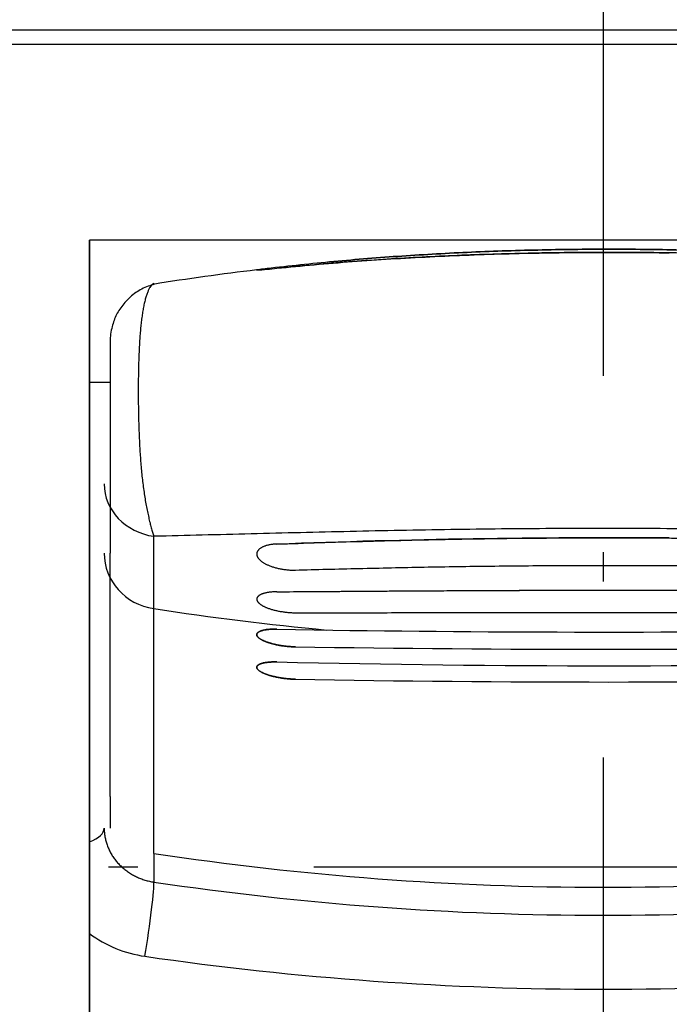
# Model space of a CAD drawing. Extents: x -21 to 1238, y 356 to 709.
# Drawn here: x 171 to 182, y 597 to 614 of the extents above; entities that cross this region are included whole.
import ezdxf
from ezdxf.enums import TextEntityAlignment as Align

# ---------------------------------------------------------------- set-up
doc = ezdxf.new("R2010")
doc.units = 0
doc.linetypes.add('DASHDOT', pattern=[18.5, 12, -3, 0.5, -3])
doc.layers.get('0').update_dxf_attribs({"linetype": 'CONTINUOUS'})
doc.styles.get("Standard").update_dxf_attribs({"font": 'isocp.shx'})
doc.dimstyles.get("Standard").update_dxf_attribs({"dimtxt": 2.5, "dimasz": 2.5, "dimexe": 1.25, "dimexo": 0.625, "dimtad": 1, "dimcen": 2.5, "dimazin": 3, "dimtfac": 1, "dimtmove": 0, "dimatfit": 3})

# ---------------------------------------------------------------- blocks, each defined once
blk = doc.blocks.new('*D74')
at = {"color": 7, "ltscale": 0.202946}
for p, q in [((158.631297, 615.220878), (158.631297, 623.338733)), ((203.631297, 615.220878), (203.631297, 623.338733))]:
    blk.add_line(p, q, dxfattribs=at)
at = {"color": 7}
blk.add_line((158.631297, 621.338733), (203.631297, 621.338733), dxfattribs=at)
for points in [[(160.563149, 621.856372), (158.631297, 621.338733), (160.563149, 620.821094)], [(201.699445, 620.821094), (203.631297, 621.338733), (201.699445, 621.856372)]]:
    blk.add_lwpolyline(points, dxfattribs=at)
blk.add_text('45', height=2.5, dxfattribs=at).set_placement((178.712709, 623.338733), (183.549885, 623.338733), align=Align.FIT)
blk = doc.blocks.new('BLOCK529')
at = {"color": 7}
for p, q in [((-22.5, 39.25), (22.5, 39.25)), ((21.603, 39), (-21.603, 39)), ((-8.75, 35.671), (-8.75, 4.6)), ((-8.75, 0), (-8.75, 35.671))]:
    blk.add_line(p, q, dxfattribs=at)
at = {"color": 7, "ltscale": 0.175}
blk.add_line((3.5, 39), (-3.5, 39), dxfattribs=at)
at = {"color": 7, "ltscale": 0.4375}
blk.add_line((8.75, 35.671), (-8.75, 35.671), dxfattribs=at)
at = {"color": 7, "ltscale": 0.060563}
blk.add_line((-8.4, 33.944), (-8.4, 31.521), dxfattribs=at)
at = {"color": 7, "ltscale": 0.00875}
blk.add_line((-8.75, 33.25), (-8.4, 33.25), dxfattribs=at)
at = {"color": 7, "ltscale": 0.029478}
blk.add_line((-8.4, 31.521), (-8.4, 30.342), dxfattribs=at)
at = {"color": 7, "ltscale": 0.103681}
blk.add_line((-8.4, 26.195), (-8.4, 30.342), dxfattribs=at)
at = {"color": 7, "ltscale": 0.023776}
blk.add_line((-5.557, 29.047), (-4.606, 29.031), dxfattribs=at)
blk.add_line((-5.557, 29.047), (-4.606, 29.031), dxfattribs=at)
at = {"color": 7, "ltscale": 0.013466}
blk.add_line((-8.4, 26.195), (-8.4, 25.656), dxfattribs=at)
at = {"color": 7}
for centre, radius, start, end in [((0.098, -14.447), 49.973, 95.4624, 96.7721), ((0.097, -14.435), 49.961, 96.772, 98.8078), ((-6.192, 40.474), 5.32, 273.1469, 276.8527), ((-6.192, 40.471), 5.317, 273.1461, 276.854), ((-5.7, 34.068), 1.113, 94.8429, 100.3331), ((-5.7, 34.067), 1.114, 94.8466, 100.3299), ((0.189, -121.465), 152.067, 89.6458, 92.16534), ((0.1, 367.724), 338.727, 269.20391, 270.79609), ((0.1, 367.724), 338.727, 269.20391, 270.79609), ((0.1, 377.299), 348.595, 269.12179, 270.87819), ((0.1, 377.299), 348.595, 269.12179, 270.87819), ((0.1, 274.968), 246.545, 268.68519, 271.3148), ((0.1, 274.968), 246.545, 268.68519, 271.3148), ((0.1, 325.015), 296.869, 268.96876, 271.03122), ((0.1, 325.015), 296.869, 268.96876, 271.03122)]:
    blk.add_arc(centre, radius, start, end, dxfattribs=at)
for points, knots in [([(-5.557, 35.191), (-5.345, 35.213), (-4.917, 35.254), (-4.269, 35.307), (-3.613, 35.352), (-2.948, 35.389), (-2.277, 35.419), (-1.601, 35.441), (-0.92, 35.456), (-0.238, 35.463), (0.445, 35.463), (0.901, 35.458), (1.129, 35.454)], [0, 0, 0, 0, 0.640219, 1.290075, 1.948543, 2.614507, 3.28676, 3.964009, 4.64488, 5.327924, 6.011661, 6.694629, 6.694629, 6.694629, 6.694629]), ([(5.757, 35.191), (5.567, 35.211), (5.185, 35.248), (4.608, 35.296), (4.023, 35.338), (3.431, 35.374), (2.833, 35.404), (2.231, 35.427), (1.625, 35.445), (1.016, 35.457), (0.405, 35.463), (-0.206, 35.463), (-0.816, 35.457), (-1.425, 35.445), (-2.031, 35.427), (-2.633, 35.404), (-3.231, 35.374), (-3.823, 35.338), (-4.408, 35.296), (-4.985, 35.248), (-5.367, 35.211), (-5.557, 35.191)], [0, 0, 0, 0, 0.571985, 1.151759, 1.738601, 2.33173, 2.930305, 3.533432, 4.140159, 4.749486, 5.360366, 5.971743, 6.582575, 7.191834, 7.798516, 8.401637, 9.000241, 9.593404, 10.180272, 10.760058, 11.332045, 11.332045, 11.332045, 11.332045]), ([(-4.659, 35.3), (-4.467, 35.318), (-4.082, 35.352), (-3.499, 35.396), (-2.91, 35.433), (-2.315, 35.464), (-1.716, 35.487), (-1.112, 35.504), (-0.507, 35.514), (0.1, 35.518), (0.707, 35.514), (1.312, 35.504), (1.916, 35.487), (2.515, 35.464), (3.11, 35.433), (3.699, 35.396), (4.282, 35.352), (4.667, 35.318), (4.859, 35.3)], [0, 0, 0, 0, 0.577017, 1.16125, 1.751834, 2.34784, 2.948273, 3.552083, 4.15816, 4.765357, 5.372529, 5.978547, 6.582304, 7.182722, 7.778749, 8.369369, 8.95363, 9.530661, 9.530661, 9.530661, 9.530661]), ([(4.859, 35.3), (4.667, 35.318), (4.282, 35.352), (3.699, 35.396), (3.11, 35.433), (2.515, 35.464), (1.916, 35.487), (1.312, 35.504), (0.707, 35.514), (0.1, 35.518), (-0.507, 35.514), (-1.112, 35.504), (-1.716, 35.487), (-2.315, 35.464), (-2.91, 35.433), (-3.499, 35.396), (-4.082, 35.352), (-4.467, 35.318), (-4.659, 35.3)], [0, 0, 0, 0, 0.577017, 1.161252, 1.751839, 2.347848, 2.948284, 3.552095, 4.15817, 4.765362, 5.372528, 5.978544, 6.582303, 7.182723, 7.778752, 8.369372, 8.953631, 9.530661, 9.530661, 9.530661, 9.530661]), ([(-7.553, 34.937), (-7.631, 34.925), (-7.783, 34.882), (-7.998, 34.766), (-8.164, 34.596), (-8.301, 34.409), (-8.372, 34.187), (-8.4, 34.029), (-8.4, 33.944)], [0, 0, 0, 0, 0.235585, 0.471169, 0.723992, 0.941434, 1.15965, 1.417089, 1.417089, 1.417089, 1.417089]), ([(-5.557, 30.495), (-5.316, 30.503), (-4.83, 30.52), (-4.095, 30.542), (-3.348, 30.561), (-2.592, 30.577), (-1.829, 30.59), (-1.059, 30.598), (-0.287, 30.603), (0.487, 30.603), (1.259, 30.598), (2.029, 30.59), (2.792, 30.577), (3.548, 30.561), (4.295, 30.542), (5.03, 30.52), (5.516, 30.503), (5.757, 30.495)], [0, 0, 0, 0, 0.723055, 1.459145, 2.206572, 2.963511, 3.728013, 4.498008, 5.271314, 6.04569, 6.818924, 7.588845, 8.35333, 9.110305, 9.857773, 10.593886, 11.316945, 11.316945, 11.316945, 11.316945]), ([(-5.557, 30.495), (-5.568, 30.494), (-5.588, 30.493), (-5.619, 30.491), (-5.648, 30.487), (-5.675, 30.483), (-5.701, 30.478), (-5.726, 30.472), (-5.749, 30.465), (-5.77, 30.458), (-5.789, 30.45), (-5.807, 30.441), (-5.824, 30.433), (-5.838, 30.423), (-5.851, 30.414), (-5.863, 30.404), (-5.873, 30.393), (-5.881, 30.383), (-5.888, 30.372), (-5.893, 30.361), (-5.897, 30.349), (-5.9, 30.338), (-5.9, 30.33), (-5.9, 30.326)], [0, 0, 0, 0, 0.0316394, 0.0622014, 0.0915354, 0.1194853, 0.1459957, 0.1711126, 0.1948498, 0.2172246, 0.2382661, 0.2580142, 0.27652, 0.2938463, 0.3100679, 0.3252728, 0.3395634, 0.3530571, 0.3658845, 0.3781889, 0.3901268, 0.4018642, 0.4135723, 0.4135723, 0.4135723, 0.4135723]), ([(-5.557, 30.495), (-5.568, 30.494), (-5.588, 30.493), (-5.619, 30.491), (-5.648, 30.487), (-5.675, 30.483), (-5.701, 30.478), (-5.726, 30.472), (-5.749, 30.465), (-5.77, 30.458), (-5.789, 30.45), (-5.807, 30.441), (-5.824, 30.433), (-5.838, 30.423), (-5.851, 30.414), (-5.863, 30.404), (-5.873, 30.393), (-5.881, 30.383), (-5.888, 30.372), (-5.893, 30.361), (-5.897, 30.349), (-5.9, 30.338), (-5.9, 30.33), (-5.9, 30.326)], [0, 0, 0, 0, 0.031643, 0.0622102, 0.0915454, 0.1194935, 0.1460047, 0.171123, 0.1948618, 0.2172383, 0.2382811, 0.2580299, 0.2765358, 0.2938616, 0.3100827, 0.3252873, 0.3395779, 0.3530718, 0.3658994, 0.3782042, 0.3901427, 0.4018809, 0.4135901, 0.4135901, 0.4135901, 0.4135901]), ([(-5.9, 30.326), (-5.9, 30.322), (-5.9, 30.314), (-5.897, 30.303), (-5.894, 30.291), (-5.889, 30.28), (-5.883, 30.268), (-5.875, 30.257), (-5.867, 30.245), (-5.856, 30.233), (-5.845, 30.222), (-5.831, 30.21), (-5.817, 30.199), (-5.801, 30.187), (-5.784, 30.176), (-5.765, 30.165), (-5.745, 30.154), (-5.723, 30.144), (-5.7, 30.134), (-5.675, 30.124), (-5.65, 30.114), (-5.622, 30.105), (-5.594, 30.096), (-5.565, 30.088), (-5.534, 30.081), (-5.503, 30.074), (-5.471, 30.068), (-5.438, 30.063), (-5.405, 30.059), (-5.372, 30.056), (-5.339, 30.053), (-5.306, 30.052), (-5.274, 30.051), (-5.253, 30.052), (-5.243, 30.052)], [0, 0, 0, 0, 0.0113057, 0.0228815, 0.0348593, 0.0473585, 0.0604849, 0.0743312, 0.0889778, 0.1044941, 0.1209405, 0.1383695, 0.156827, 0.1763537, 0.1969869, 0.2187582, 0.2416882, 0.2657861, 0.2910488, 0.3174604, 0.3449919, 0.3735998, 0.4032258, 0.4338142, 0.4652945, 0.49746, 0.5301433, 0.56327, 0.5965865, 0.629821, 0.6628861, 0.69561, 0.7276927, 0.7588864, 0.7588864, 0.7588864, 0.7588864]), ([(-5.9, 30.326), (-5.9, 30.322), (-5.9, 30.314), (-5.897, 30.303), (-5.894, 30.291), (-5.889, 30.28), (-5.883, 30.268), (-5.875, 30.257), (-5.867, 30.245), (-5.856, 30.233), (-5.844, 30.222), (-5.831, 30.21), (-5.817, 30.199), (-5.801, 30.187), (-5.784, 30.176), (-5.765, 30.165), (-5.745, 30.154), (-5.723, 30.144), (-5.7, 30.134), (-5.675, 30.124), (-5.65, 30.114), (-5.622, 30.105), (-5.594, 30.096), (-5.565, 30.088), (-5.534, 30.081), (-5.503, 30.074), (-5.471, 30.068), (-5.438, 30.063), (-5.405, 30.059), (-5.372, 30.056), (-5.339, 30.053), (-5.306, 30.052), (-5.274, 30.051), (-5.253, 30.052), (-5.243, 30.052)], [0, 0, 0, 0, 0.0113057, 0.0228818, 0.0348599, 0.0473594, 0.0604863, 0.0743329, 0.0889797, 0.1044961, 0.1209425, 0.1383714, 0.1568289, 0.1763558, 0.1969888, 0.2187592, 0.2416881, 0.265785, 0.2910474, 0.3174594, 0.3449914, 0.3735994, 0.4032247, 0.4338118, 0.4652908, 0.4974556, 0.5301375, 0.5632626, 0.5965777, 0.6298107, 0.6628755, 0.6955987, 0.7276787, 0.75887, 0.75887, 0.75887, 0.75887]), ([(-5.243, 30.052), (-5.064, 30.057), (-4.703, 30.067), (-4.157, 30.08), (-3.605, 30.092), (-3.046, 30.104), (-2.481, 30.113), (-1.913, 30.121), (-1.34, 30.127), (-0.765, 30.131), (-0.189, 30.133), (0.389, 30.133), (0.965, 30.131), (1.54, 30.127), (2.113, 30.121), (2.681, 30.113), (3.246, 30.104), (3.805, 30.092), (4.357, 30.08), (4.903, 30.067), (5.264, 30.057), (5.443, 30.052)], [0, 0, 0, 0, 0.537875, 1.083667, 1.636601, 2.195853, 2.760556, 3.329796, 3.902615, 4.478014, 5.054955, 5.632393, 6.209291, 6.784632, 7.357411, 7.926647, 8.491377, 9.050664, 9.603622, 10.149426, 10.687302, 10.687302, 10.687302, 10.687302]), ([(-5.243, 30.052), (-5.064, 30.057), (-4.703, 30.067), (-4.157, 30.08), (-3.605, 30.092), (-3.046, 30.104), (-2.481, 30.113), (-1.913, 30.121), (-1.34, 30.127), (-0.765, 30.131), (-0.189, 30.133), (0.389, 30.133), (0.965, 30.131), (1.54, 30.127), (2.113, 30.121), (2.681, 30.113), (3.246, 30.104), (3.805, 30.092), (4.357, 30.08), (4.903, 30.067), (5.264, 30.057), (5.443, 30.052)], [0, 0, 0, 0, 0.537874, 1.083666, 1.636602, 2.195857, 2.760563, 3.329806, 3.902627, 4.478025, 5.054962, 5.632395, 6.20929, 6.784629, 7.35741, 7.926649, 8.491381, 9.050666, 9.603624, 10.149426, 10.687302, 10.687302, 10.687302, 10.687302]), ([(-5.557, 29.683), (-5.568, 29.683), (-5.588, 29.682), (-5.618, 29.681), (-5.647, 29.679), (-5.674, 29.676), (-5.7, 29.673), (-5.725, 29.668), (-5.748, 29.664), (-5.769, 29.658), (-5.788, 29.653), (-5.806, 29.646), (-5.823, 29.64), (-5.838, 29.633), (-5.851, 29.625), (-5.862, 29.618), (-5.872, 29.61), (-5.881, 29.602), (-5.888, 29.593), (-5.893, 29.584), (-5.897, 29.575), (-5.9, 29.566), (-5.9, 29.56), (-5.9, 29.557)], [0, 0, 0, 0, 0.0313486, 0.0615392, 0.0904628, 0.1180369, 0.144206, 0.1689408, 0.1922317, 0.2140812, 0.2345027, 0.2535205, 0.2711699, 0.2874975, 0.3025628, 0.3164391, 0.3292165, 0.3410052, 0.3519362, 0.3621656, 0.3718768, 0.3812787, 0.3905971, 0.3905971, 0.3905971, 0.3905971]), ([(-5.557, 29.683), (-5.568, 29.683), (-5.588, 29.682), (-5.618, 29.681), (-5.647, 29.679), (-5.674, 29.676), (-5.7, 29.673), (-5.725, 29.668), (-5.748, 29.664), (-5.769, 29.658), (-5.788, 29.653), (-5.806, 29.646), (-5.823, 29.64), (-5.838, 29.633), (-5.851, 29.625), (-5.862, 29.618), (-5.872, 29.61), (-5.881, 29.602), (-5.888, 29.593), (-5.893, 29.584), (-5.897, 29.575), (-5.9, 29.566), (-5.9, 29.56), (-5.9, 29.557)], [0, 0, 0, 0, 0.031352, 0.0615459, 0.0904721, 0.1180485, 0.1442196, 0.1689564, 0.1922494, 0.2141009, 0.2345239, 0.2535426, 0.271192, 0.2875192, 0.3025836, 0.3164592, 0.3292363, 0.3410246, 0.3519555, 0.3621849, 0.3718965, 0.381299, 0.3906187, 0.3906187, 0.3906187, 0.3906187]), ([(-5.557, 29.683), (-5.364, 29.684), (-4.976, 29.687), (-4.389, 29.691), (-3.794, 29.695), (-3.192, 29.699), (-2.584, 29.702), (-1.971, 29.705), (-1.354, 29.708), (-0.735, 29.709), (-0.114, 29.71), (0.507, 29.71), (0.922, 29.709), (1.129, 29.709)], [0, 0, 0, 0, 0.578597, 1.165972, 1.761249, 2.363498, 2.971736, 3.584926, 4.201983, 4.821774, 5.443124, 6.064853, 6.685795, 6.685795, 6.685795, 6.685795]), ([(-5.557, 29.683), (-5.367, 29.684), (-4.985, 29.687), (-4.408, 29.69), (-3.823, 29.695), (-3.231, 29.698), (-2.634, 29.702), (-2.031, 29.705), (-1.425, 29.707), (-0.816, 29.709), (-0.206, 29.71), (0.406, 29.71), (1.016, 29.709), (1.625, 29.707), (2.231, 29.705), (2.834, 29.702), (3.431, 29.698), (4.023, 29.695), (4.608, 29.69), (5.185, 29.687), (5.567, 29.684), (5.757, 29.683)], [0, 0, 0, 0, 0.569045, 1.146597, 1.731824, 2.323844, 2.921723, 3.524478, 4.131078, 4.740447, 5.351471, 5.963028, 6.574009, 7.183319, 7.789879, 8.39263, 8.990535, 9.582585, 10.167835, 10.745397, 11.314444, 11.314444, 11.314444, 11.314444]), ([(-5.9, 29.557), (-5.9, 29.554), (-5.9, 29.547), (-5.897, 29.538), (-5.894, 29.529), (-5.889, 29.52), (-5.883, 29.51), (-5.875, 29.501), (-5.866, 29.491), (-5.856, 29.482), (-5.844, 29.472), (-5.83, 29.463), (-5.816, 29.454), (-5.8, 29.444), (-5.782, 29.435), (-5.763, 29.426), (-5.743, 29.417), (-5.721, 29.408), (-5.698, 29.4), (-5.673, 29.391), (-5.647, 29.383), (-5.62, 29.375), (-5.592, 29.368), (-5.562, 29.361), (-5.532, 29.355), (-5.5, 29.349), (-5.468, 29.344), (-5.436, 29.339), (-5.403, 29.335), (-5.371, 29.332), (-5.338, 29.329), (-5.306, 29.327), (-5.274, 29.326), (-5.253, 29.326), (-5.243, 29.326)], [0, 0, 0, 0, 0.0090176, 0.0183578, 0.0281917, 0.0386665, 0.0499052, 0.0620088, 0.0750596, 0.0891249, 0.1042601, 0.120511, 0.1379162, 0.1565085, 0.1763167, 0.1973631, 0.2196592, 0.2432046, 0.2679867, 0.29398, 0.3211454, 0.349429, 0.3787616, 0.4090792, 0.4402932, 0.4721893, 0.5046046, 0.5374522, 0.5704727, 0.6034071, 0.6361656, 0.6685705, 0.7003328, 0.7312141, 0.7312141, 0.7312141, 0.7312141]), ([(-5.9, 29.557), (-5.9, 29.554), (-5.9, 29.547), (-5.897, 29.538), (-5.894, 29.529), (-5.889, 29.52), (-5.883, 29.51), (-5.875, 29.501), (-5.866, 29.491), (-5.856, 29.482), (-5.844, 29.472), (-5.83, 29.463), (-5.816, 29.454), (-5.8, 29.444), (-5.782, 29.435), (-5.763, 29.426), (-5.743, 29.417), (-5.721, 29.408), (-5.698, 29.4), (-5.673, 29.391), (-5.647, 29.383), (-5.62, 29.375), (-5.592, 29.368), (-5.562, 29.361), (-5.532, 29.355), (-5.5, 29.349), (-5.468, 29.344), (-5.436, 29.339), (-5.403, 29.335), (-5.371, 29.332), (-5.338, 29.329), (-5.306, 29.327), (-5.274, 29.326), (-5.253, 29.326), (-5.243, 29.326)], [0, 0, 0, 0, 0.0090176, 0.0183583, 0.028193, 0.0386687, 0.0499084, 0.062013, 0.0750647, 0.0891307, 0.1042665, 0.1205178, 0.1379235, 0.1565162, 0.1763244, 0.1973701, 0.2196651, 0.2432095, 0.2679912, 0.2939848, 0.3211505, 0.3494339, 0.3787653, 0.409081, 0.4402932, 0.4721878, 0.504601, 0.5374463, 0.5704645, 0.6033964, 0.6361536, 0.668557, 0.7003156, 0.7311938, 0.7311938, 0.7311938, 0.7311938]), ([(-5.243, 29.326), (-5.064, 29.325), (-4.703, 29.325), (-4.158, 29.326), (-3.605, 29.327), (-3.047, 29.328), (-2.482, 29.329), (-1.913, 29.33), (-1.341, 29.331), (-0.765, 29.331), (-0.189, 29.332), (0.389, 29.332), (0.965, 29.331), (1.541, 29.331), (2.113, 29.33), (2.682, 29.329), (3.247, 29.328), (3.805, 29.327), (4.358, 29.326), (4.903, 29.325), (5.264, 29.325), (5.443, 29.326)], [0, 0, 0, 0, 0.537286, 1.082647, 1.635298, 2.194398, 2.759063, 3.328359, 3.901308, 4.47689, 5.054049, 5.631716, 6.208836, 6.784365, 7.357279, 7.926572, 8.491262, 9.050395, 9.603068, 10.14844, 10.685728, 10.685728, 10.685728, 10.685728]), ([(-5.243, 29.326), (-5.064, 29.325), (-4.703, 29.325), (-4.158, 29.326), (-3.605, 29.327), (-3.047, 29.328), (-2.482, 29.329), (-1.913, 29.33), (-1.341, 29.331), (-0.765, 29.331), (-0.189, 29.332), (0.389, 29.332), (0.965, 29.331), (1.541, 29.331), (2.113, 29.33), (2.682, 29.329), (3.247, 29.328), (3.805, 29.327), (4.358, 29.326), (4.903, 29.325), (5.264, 29.325), (5.443, 29.326)], [0, 0, 0, 0, 0.537285, 1.082647, 1.635299, 2.194403, 2.759072, 3.328372, 3.901324, 4.476905, 5.054058, 5.631719, 6.208834, 6.784362, 7.357278, 7.926575, 8.491267, 9.050398, 9.60307, 10.148441, 10.685728, 10.685728, 10.685728, 10.685728]), ([(-5.9, 28.952), (-5.9, 28.954), (-5.9, 28.959), (-5.898, 28.966), (-5.895, 28.972), (-5.891, 28.979), (-5.886, 28.985), (-5.879, 28.99), (-5.872, 28.996), (-5.864, 29.001), (-5.854, 29.007), (-5.843, 29.011), (-5.832, 29.016), (-5.819, 29.02), (-5.805, 29.024), (-5.791, 29.028), (-5.775, 29.032), (-5.759, 29.035), (-5.742, 29.037), (-5.724, 29.04), (-5.705, 29.042), (-5.686, 29.044), (-5.665, 29.045), (-5.645, 29.046), (-5.624, 29.047), (-5.602, 29.048), (-5.58, 29.048), (-5.565, 29.047), (-5.557, 29.047)], [0, 0, 0, 0, 0.0067669, 0.0135751, 0.0206065, 0.0280253, 0.0359686, 0.0445445, 0.0538335, 0.0638931, 0.0747622, 0.0864643, 0.0990112, 0.1124049, 0.1266395, 0.1417025, 0.1575761, 0.1742375, 0.1916598, 0.2098127, 0.2286628, 0.248174, 0.2683079, 0.2890239, 0.3102795, 0.3320309, 0.3542327, 0.3768383, 0.3768383, 0.3768383, 0.3768383]), ([(-5.557, 29.047), (-5.565, 29.047), (-5.58, 29.048), (-5.603, 29.048), (-5.626, 29.047), (-5.648, 29.046), (-5.669, 29.045), (-5.69, 29.043), (-5.71, 29.041), (-5.729, 29.039), (-5.748, 29.036), (-5.765, 29.033), (-5.782, 29.03), (-5.797, 29.026), (-5.812, 29.022), (-5.826, 29.018), (-5.838, 29.013), (-5.85, 29.009), (-5.86, 29.003), (-5.869, 28.998), (-5.877, 28.992), (-5.884, 28.986), (-5.89, 28.98), (-5.894, 28.973), (-5.898, 28.967), (-5.9, 28.96), (-5.9, 28.955), (-5.9, 28.953)], [0, 0, 0, 0, 0.0234494, 0.0464621, 0.0689862, 0.0909712, 0.1123681, 0.1331298, 0.1532114, 0.1725707, 0.191168, 0.2089672, 0.2259359, 0.2420457, 0.2572734, 0.2716017, 0.2850202, 0.297527, 0.3091303, 0.3198512, 0.3297269, 0.338815, 0.3471981, 0.3549898, 0.3623369, 0.3694187, 0.3764369, 0.3764369, 0.3764369, 0.3764369]), ([(-5.9, 28.953), (-5.9, 28.95), (-5.9, 28.946), (-5.898, 28.939), (-5.895, 28.932), (-5.891, 28.925), (-5.886, 28.917), (-5.88, 28.91), (-5.873, 28.903), (-5.864, 28.896), (-5.855, 28.889), (-5.845, 28.881), (-5.833, 28.874), (-5.821, 28.867), (-5.808, 28.86), (-5.794, 28.853), (-5.779, 28.846), (-5.763, 28.84), (-5.746, 28.833), (-5.729, 28.826), (-5.711, 28.82), (-5.692, 28.814), (-5.673, 28.808), (-5.653, 28.802), (-5.632, 28.797), (-5.611, 28.791), (-5.589, 28.786), (-5.567, 28.781), (-5.545, 28.777), (-5.522, 28.772), (-5.499, 28.768), (-5.476, 28.765), (-5.453, 28.761), (-5.429, 28.758), (-5.406, 28.755), (-5.382, 28.753), (-5.359, 28.751), (-5.335, 28.749), (-5.312, 28.747), (-5.289, 28.746), (-5.266, 28.745), (-5.25, 28.745), (-5.243, 28.745)], [0, 0, 0, 0, 0.0068002, 0.0138958, 0.02143, 0.0295185, 0.0382498, 0.0476887, 0.0578801, 0.0688532, 0.0806246, 0.0932013, 0.1065821, 0.1207595, 0.1357206, 0.151448, 0.1679204, 0.1851131, 0.2029984, 0.2215461, 0.2407237, 0.2604966, 0.2808286, 0.3016818, 0.3230169, 0.3447937, 0.3669706, 0.389505, 0.4123531, 0.4354703, 0.4588109, 0.4823285, 0.505976, 0.529706, 0.5534706, 0.5772217, 0.600911, 0.6244906, 0.6479123, 0.67113, 0.6941048, 0.7167741, 0.7167741, 0.7167741, 0.7167741]), ([(-5.243, 28.745), (-5.251, 28.745), (-5.266, 28.745), (-5.29, 28.746), (-5.313, 28.747), (-5.337, 28.749), (-5.361, 28.751), (-5.386, 28.753), (-5.41, 28.756), (-5.434, 28.759), (-5.458, 28.762), (-5.482, 28.766), (-5.506, 28.769), (-5.529, 28.774), (-5.552, 28.778), (-5.575, 28.783), (-5.597, 28.788), (-5.619, 28.793), (-5.641, 28.799), (-5.661, 28.805), (-5.682, 28.811), (-5.701, 28.817), (-5.72, 28.823), (-5.738, 28.83), (-5.756, 28.837), (-5.772, 28.843), (-5.788, 28.85), (-5.803, 28.857), (-5.817, 28.865), (-5.829, 28.872), (-5.841, 28.879), (-5.852, 28.887), (-5.862, 28.894), (-5.871, 28.901), (-5.878, 28.909), (-5.885, 28.916), (-5.89, 28.924), (-5.895, 28.931), (-5.898, 28.938), (-5.9, 28.945), (-5.9, 28.95), (-5.9, 28.952)], [0, 0, 0, 0, 0.0232145, 0.0467423, 0.0705334, 0.0945368, 0.1187013, 0.1429751, 0.1673065, 0.1916435, 0.2159345, 0.240128, 0.264173, 0.288019, 0.3116165, 0.3349166, 0.3578717, 0.3804353, 0.4025622, 0.4242084, 0.445331, 0.4658886, 0.4858412, 0.5051509, 0.5237817, 0.5417, 0.5588748, 0.5752781, 0.5908856, 0.6056769, 0.6196365, 0.6327543, 0.6450272, 0.6564599, 0.6670677, 0.6768789, 0.6859383, 0.6943114, 0.7020895, 0.7093932, 0.7163736, 0.7163736, 0.7163736, 0.7163736]), ([(-5.9, 28.397), (-5.9, 28.399), (-5.9, 28.403), (-5.898, 28.41), (-5.895, 28.416), (-5.891, 28.422), (-5.886, 28.428), (-5.879, 28.434), (-5.872, 28.439), (-5.863, 28.444), (-5.854, 28.449), (-5.843, 28.454), (-5.831, 28.458), (-5.819, 28.462), (-5.805, 28.466), (-5.791, 28.47), (-5.775, 28.473), (-5.759, 28.476), (-5.742, 28.479), (-5.724, 28.481), (-5.705, 28.483), (-5.685, 28.485), (-5.665, 28.486), (-5.645, 28.487), (-5.624, 28.488), (-5.602, 28.488), (-5.58, 28.488), (-5.565, 28.488), (-5.557, 28.487)], [0, 0, 0, 0, 0.0065374, 0.013127, 0.0199565, 0.0271933, 0.0349754, 0.0434098, 0.0525754, 0.0625274, 0.0733024, 0.0849222, 0.0973967, 0.1107266, 0.1249048, 0.1399179, 0.1557471, 0.1723691, 0.1897566, 0.2078786, 0.2267016, 0.2461893, 0.2663028, 0.2870014, 0.3082426, 0.329982, 0.3521743, 0.3747727, 0.3747727, 0.3747727, 0.3747727]), ([(-5.557, 28.487), (-5.565, 28.488), (-5.58, 28.488), (-5.603, 28.488), (-5.626, 28.487), (-5.648, 28.487), (-5.669, 28.486), (-5.69, 28.484), (-5.71, 28.482), (-5.729, 28.48), (-5.748, 28.478), (-5.765, 28.475), (-5.782, 28.472), (-5.797, 28.468), (-5.812, 28.464), (-5.826, 28.46), (-5.838, 28.456), (-5.85, 28.451), (-5.86, 28.446), (-5.869, 28.441), (-5.877, 28.435), (-5.884, 28.429), (-5.89, 28.423), (-5.894, 28.417), (-5.898, 28.411), (-5.9, 28.404), (-5.9, 28.399), (-5.9, 28.397)], [0, 0, 0, 0, 0.0234617, 0.0464836, 0.0690132, 0.0909998, 0.1123941, 0.1331486, 0.1532182, 0.17256, 0.1911342, 0.2089042, 0.2258368, 0.2419032, 0.2570794, 0.2713471, 0.2846947, 0.2971189, 0.3086265, 0.3192366, 0.3289845, 0.3379258, 0.3461416, 0.353745, 0.3608844, 0.3677434, 0.3745306, 0.3745306, 0.3745306, 0.3745306]), ([(-5.243, 28.194), (-5.251, 28.194), (-5.266, 28.194), (-5.29, 28.195), (-5.313, 28.197), (-5.337, 28.198), (-5.361, 28.2), (-5.386, 28.202), (-5.41, 28.205), (-5.434, 28.208), (-5.458, 28.211), (-5.482, 28.215), (-5.506, 28.219), (-5.529, 28.223), (-5.552, 28.227), (-5.575, 28.232), (-5.598, 28.237), (-5.619, 28.242), (-5.641, 28.248), (-5.662, 28.253), (-5.682, 28.259), (-5.702, 28.265), (-5.72, 28.271), (-5.739, 28.278), (-5.756, 28.284), (-5.773, 28.291), (-5.788, 28.298), (-5.803, 28.305), (-5.817, 28.312), (-5.83, 28.319), (-5.842, 28.326), (-5.852, 28.333), (-5.862, 28.34), (-5.871, 28.348), (-5.879, 28.355), (-5.885, 28.362), (-5.89, 28.369), (-5.895, 28.376), (-5.898, 28.383), (-5.9, 28.39), (-5.9, 28.395), (-5.9, 28.397)], [0, 0, 0, 0, 0.0232216, 0.0467587, 0.0705607, 0.0945764, 0.1187541, 0.1430417, 0.1673869, 0.1917374, 0.216041, 0.2402459, 0.2643005, 0.2881539, 0.3117559, 0.3350572, 0.3580095, 0.3805659, 0.4026806, 0.4243089, 0.4454074, 0.4659342, 0.4858489, 0.505113, 0.5236899, 0.5415456, 0.5586487, 0.5749706, 0.5904865, 0.6051755, 0.6190214, 0.6320138, 0.6441486, 0.6554301, 0.665873, 0.6755051, 0.684371, 0.692537, 0.7000957, 0.7071713, 0.7139202, 0.7139202, 0.7139202, 0.7139202]), ([(-5.9, 28.397), (-5.9, 28.395), (-5.9, 28.39), (-5.898, 28.384), (-5.895, 28.377), (-5.891, 28.37), (-5.886, 28.363), (-5.88, 28.356), (-5.873, 28.349), (-5.864, 28.342), (-5.855, 28.335), (-5.845, 28.328), (-5.833, 28.321), (-5.821, 28.314), (-5.808, 28.307), (-5.794, 28.301), (-5.779, 28.294), (-5.763, 28.287), (-5.746, 28.281), (-5.729, 28.274), (-5.711, 28.268), (-5.692, 28.262), (-5.673, 28.256), (-5.653, 28.251), (-5.632, 28.245), (-5.611, 28.24), (-5.589, 28.235), (-5.567, 28.23), (-5.545, 28.226), (-5.522, 28.222), (-5.499, 28.218), (-5.476, 28.214), (-5.453, 28.21), (-5.429, 28.207), (-5.406, 28.205), (-5.382, 28.202), (-5.359, 28.2), (-5.335, 28.198), (-5.312, 28.196), (-5.289, 28.195), (-5.266, 28.194), (-5.25, 28.194), (-5.243, 28.194)], [0, 0, 0, 0, 0.0065753, 0.0134519, 0.0207774, 0.02867, 0.0372193, 0.0464899, 0.0565265, 0.0673574, 0.0789988, 0.0914565, 0.1047289, 0.1188077, 0.1336795, 0.1493263, 0.1657264, 0.1828544, 0.2006824, 0.2191797, 0.2383132, 0.2580481, 0.2783477, 0.2991736, 0.3204863, 0.3422447, 0.364407, 0.3869302, 0.4097699, 0.4328811, 0.4562177, 0.4797329, 0.5033792, 0.5271088, 0.5508734, 0.5746246, 0.5983138, 0.6218925, 0.6453126, 0.6685275, 0.691498, 0.7141614, 0.7141614, 0.7141614, 0.7141614])]:
    blk.add_open_spline(points, degree=3, knots=knots, dxfattribs=at)

msp = doc.modelspace()

# ---------------------------------------------------------------- linework, layer by layer
at = {"color": 7, "linetype": 'DASHDOT'}
for p, q in [((181.131, 656.781), (181.131, 522.498)), ((139.205, 599.421), (227.14, 599.421))]:
    msp.add_line(p, q, dxfattribs=at)
at = {"color": 7, "ltscale": 0.030811}
msp.add_line((173.477, 603.816), (173.479, 605.048), dxfattribs=at)
at = {"color": 7, "ltscale": 0.104175}
msp.add_line((173.478, 599.649), (173.477, 603.816), dxfattribs=at)
at = {"color": 7, "ltscale": 0.012209}
msp.add_line((173.478, 599.649), (173.478, 599.161), dxfattribs=at)
at = {"color": 7}
for centre, radius, start, end in [((181.131, 650.637), 52.042, 261.5437, 278.4563), ((173.616, 599.956), 2.08, 233.5342, 261.9641), ((181.131, 651.963), 54.628, 261.7846, 278.2157)]:
    msp.add_arc(centre, radius, start, end, dxfattribs=at)
for centre, major_axis, ratio, start_param, end_param in [((173.631, 605.942), (1, 0), 0.904182, 3.141593, 4.559082), ((173.631, 604.763), (1, 0), 0.958405, 3.141593, 4.557087), ((181.131, 651.487), (-49.333, 0), 0.978148, 1.415004, 1.475254), ((171.631, 600.077), (1, 0), 0.352347, 5.56415, 6.283185), ((181.131, 647.98), (-50, 0), 0.978148, 1.417131, 1.724462), ((173.325, 598.194), (-0.147, -0.989), 0.04577, 1.271824, 2.934438)]:
    msp.add_ellipse(centre, major_axis=major_axis, ratio=ratio, start_param=start_param, end_param=end_param, dxfattribs=at)
for points, knots in [([(173.479, 609.352), (173.471, 609.35), (173.454, 609.341), (173.432, 609.318), (173.409, 609.286), (173.387, 609.245), (173.366, 609.194), (173.345, 609.134), (173.326, 609.066), (173.308, 608.99), (173.292, 608.907), (173.278, 608.818), (173.266, 608.723), (173.254, 608.623), (173.245, 608.519), (173.237, 608.411), (173.23, 608.3), (173.224, 608.186), (173.22, 608.069), (173.216, 607.95), (173.214, 607.829), (173.212, 607.706), (173.211, 607.581), (173.211, 607.455), (173.212, 607.328), (173.214, 607.2), (173.216, 607.071), (173.22, 606.942), (173.224, 606.812), (173.23, 606.682), (173.237, 606.552), (173.245, 606.423), (173.255, 606.295), (173.266, 606.168), (173.278, 606.043), (173.293, 605.921), (173.309, 605.802), (173.327, 605.686), (173.346, 605.576), (173.367, 605.471), (173.388, 605.372), (173.411, 605.28), (173.433, 605.196), (173.456, 605.119), (173.471, 605.071), (173.479, 605.048)], [0, 0, 0, 0, 0.024652, 0.055694, 0.094469, 0.141493, 0.196817, 0.260192, 0.331197, 0.409294, 0.493884, 0.584361, 0.680127, 0.780586, 0.885189, 0.993478, 1.105047, 1.219511, 1.336525, 1.4558, 1.577087, 1.700154, 1.824787, 1.950787, 2.077963, 2.206128, 2.335091, 2.46465, 2.594593, 2.724695, 2.854681, 2.984211, 3.112912, 3.240383, 3.366145, 3.489608, 3.610115, 3.726978, 3.839462, 3.946806, 4.04825, 4.143085, 4.230663, 4.310474, 4.382162, 4.382162, 4.382162, 4.382162]), ([(181.131, 605.182), (180.842, 605.182), (180.265, 605.18), (179.4, 605.174), (178.537, 605.162), (177.678, 605.148), (176.824, 605.13), (175.977, 605.11), (175.136, 605.089), (174.304, 605.068), (173.753, 605.054), (173.479, 605.048)], [0, 0, 0, 0, 0.866992, 1.732645, 2.59574, 3.455082, 4.309484, 5.157765, 5.998744, 6.831248, 7.654146, 7.654146, 7.654146, 7.654146]), ([(188.784, 605.048), (188.51, 605.054), (187.958, 605.068), (187.127, 605.089), (186.286, 605.11), (185.439, 605.13), (184.585, 605.148), (183.726, 605.162), (182.863, 605.174), (181.998, 605.18), (181.42, 605.182), (181.131, 605.182)], [0, 0, 0, 0, 0.822752, 1.65511, 2.495967, 3.344186, 4.198609, 5.058051, 5.921295, 6.787074, 7.654071, 7.654071, 7.654071, 7.654071]), ([(172.631, 600.077), (172.631, 600.053), (172.633, 600.005), (172.643, 599.933), (172.658, 599.861), (172.68, 599.791), (172.707, 599.723), (172.74, 599.657), (172.779, 599.593), (172.823, 599.532), (172.872, 599.474), (172.926, 599.421), (172.984, 599.371), (173.046, 599.326), (173.112, 599.285), (173.18, 599.249), (173.252, 599.219), (173.326, 599.193), (173.401, 599.174), (173.452, 599.164), (173.478, 599.161)], [0, 0, 0, 0, 0.0721, 0.144508, 0.217285, 0.290483, 0.364138, 0.438268, 0.512875, 0.587955, 0.663495, 0.739473, 0.815863, 0.892631, 0.969738, 1.047141, 1.124795, 1.202659, 1.28069, 1.358844, 1.358844, 1.358844, 1.358844])]:
    msp.add_open_spline(points, degree=3, knots=knots, dxfattribs=at)

# ---------------------------------------------------------------- block references
msp.add_blockref('BLOCK529', (181.131, 574.421))

# ---------------------------------------------------------------- dimensions: what is measured, and where the dimension line sits
at = {"color": 0}
dim = msp.add_linear_dim(base=(203.631, 621.339), p1=(158.631, 613.221), p2=(203.631, 613.221), angle=359.9981, dimstyle='STANDARD', dxfattribs=at)
dim.commit()
dim.dimension.update_dxf_attribs({"geometry": '*D74', "text_midpoint": (181.131, 621.339), "dimtype": 160, "oblique_angle": 89.9995})

doc.saveas('drawing.dxf')
